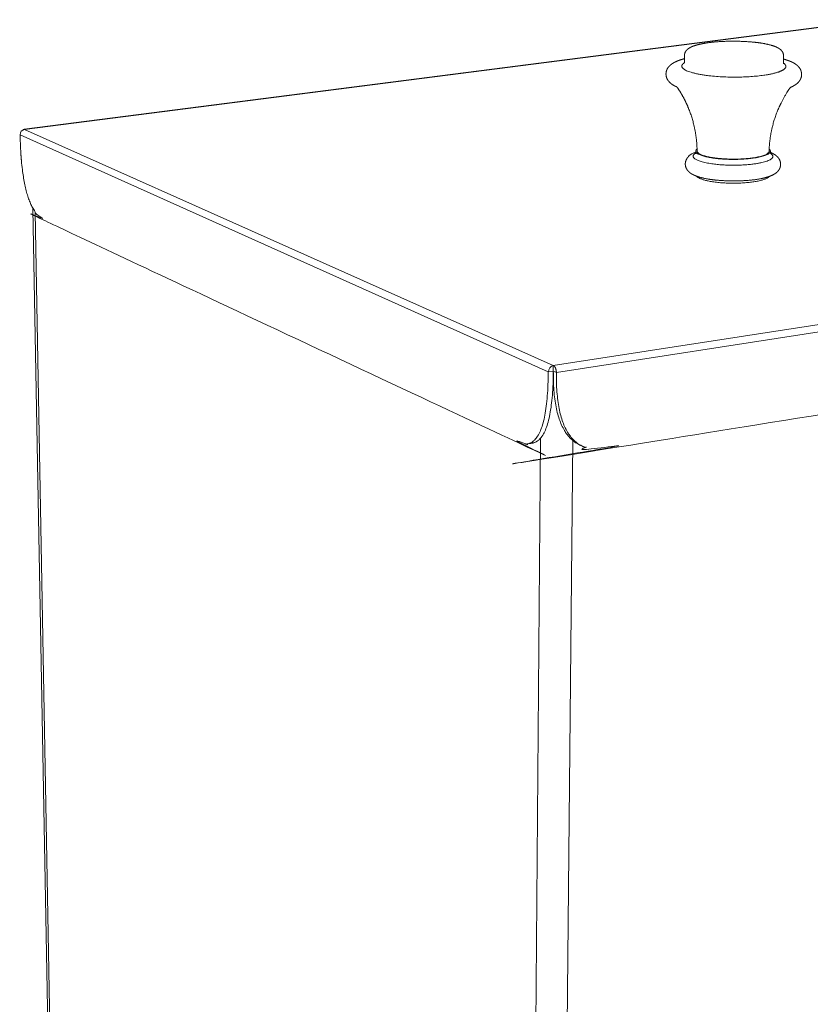
# Model space of a CAD drawing. Units: millimetres. Extents: x 2 to 1011, y 0 to 1368.
# Drawn here: x 577 to 658, y 915 to 1016 of the extents above; entities that cross this region are included whole.
import ezdxf

# ---------------------------------------------------------------- set-up
doc = ezdxf.new("R2010")
doc.units = ezdxf.units.MM
doc.layers.add('layer 2', color=31, linetype='Continuous', lineweight=5)

msp = doc.modelspace()

# ---------------------------------------------------------------- linework, layer by layer
at = {"layer": 'layer 2'}
for p, q in [((577.8, 1004.91), (665.44, 1016.15)), ((665.51, 1016.14), (577.86, 1004.9)), ((577.4, 1004.33), (631.59, 980.03)), ((577.86, 1004.9), (577.8, 1004.91)), ((577.86, 1004.9), (632.11, 980.69)), ((646.72, 1002.39), (646.72, 1002.68)), ((654.38, 1002.65), (654.38, 1002.44)), ((581.28, 855.48), (578.72, 996.79)), ((578.95, 996.42), (581.49, 855.1)), ((727.4, 995.3), (632.11, 980.69)), ((727.72, 994.64), (632.42, 979.97)), ((632.11, 980.11), (631.59, 980.03)), ((632.11, 980.11), (632.11, 980.69)), ((632.42, 979.97), (632.11, 980.11)), ((629.93, 972.71), (629.42, 972.63)), ((630.81, 973.24), (629.55, 814.71)), ((634.1, 972.99), (632.58, 814.3)), ((635.14, 972.38), (634.83, 972.52)), ((634.83, 972.52), (634.99, 972.46))]:
    msp.add_line(p, q, dxfattribs=at)
for centre, radius, start, end in [((655.39, 1011.15), 0.644, 30.8703, 60.1897), ((577.82, 1004.79), 0.127, 99.8965, 145.0925), ((647.02, 1002.66), 0.295, 123.3792, 175.1565), ((654.09, 1002.63), 0.292, 3.7157, 55.9264), ((629.71, 974.09), 1.4, 268.0851, 278.9498)]:
    msp.add_arc(centre, radius, start, end, dxfattribs=at)
at = {"layer": 'layer 2', "extrusion": (0, 0, -1)}
for centre, radius, start, end in [((-577.96, 1004.35), 0.565, 358.0566, 79.3828), ((-647.41, 1000.58), 2.11, 47.8271, 70.8637), ((-632.27, 980.03), 0.673, 359.5364, 76.9365)]:
    msp.add_arc(centre, radius, start, end, dxfattribs=at)
at = {"layer": 'layer 2'}
for points, weights, degree, knots in [([(645.56, 1011.74), (645.56, 1012.1), (645.56, 1012.46), (645.56, 1012.82), (645.82, 1013.06)], [1, 1, 1, 0.9188053596, 1], 2, [58.661008, 58.661008, 58.661008, 60.011411, 60.011411, 62.107189, 62.107189, 62.107189]), ([(645.82, 1013.06), (645.83, 1013.07), (645.84, 1013.08), (645.85, 1013.09), (645.98, 1013.2), (646.13, 1013.29), (646.45, 1013.44), (646.63, 1013.5), (647.2, 1013.66), (647.64, 1013.74), (648.14, 1013.81), (649.19, 1013.94), (650.44, 1013.98), (651.64, 1013.92), (652.26, 1013.89), (652.85, 1013.84), (653.86, 1013.69), (654.28, 1013.59), (654.63, 1013.48), (654.8, 1013.43), (654.95, 1013.37), (655.23, 1013.22), (655.37, 1013.14), (655.48, 1013.03), (655.48, 1013.02), (655.49, 1013.02), (655.49, 1013.01), (655.56, 1012.95), (655.62, 1012.86), (655.71, 1012.66), (655.73, 1012.55), (655.73, 1012.43), (655.72, 1012.16), (655.72, 1011.9), (655.71, 1011.63), (655.71, 1011.62), (655.71, 1011.62), (655.71, 1011.62)], [1249.07536295, 1249.11712836, 1249.15907146, 1249.20111817, 1249.68127644, 1250.21545347, 1251.15393219, 1251.59842361, 1252.78384677, 1253.43282148, 1253.92670093, 1254.9537238, 1255.2256997, 1254.66140921, 1254.37104943, 1253.87009576, 1252.557714, 1251.79026379, 1250.92570693, 1250.50014298, 1250.05770701, 1249.13534271, 1248.61944006, 1248.16261945, 1248.14877926, 1248.13495724, 1248.12115518, 1247.8435243, 1247.5769161, 1247.05699968, 1246.82206164, 1246.57621554, 1246.57621554, 1246.57621554, 1246.57621554, 1246.57621554, 1246.57621554, 1246.57621554], 3, [0, 0, 0, 0, 0.159077, 0.159077, 0.159077, 1.979689, 1.979689, 3.768635, 3.768635, 7.065616, 7.065616, 7.065616, 13.954065, 13.954065, 13.954065, 17.46949, 17.46949, 20.754233, 20.754233, 20.754233, 22.384425, 22.384425, 24.079687, 24.079687, 24.079687, 24.129997, 24.129997, 24.129997, 25.136702, 25.136702, 26.175221, 26.175221, 26.175221, 27.675221, 27.675221, 27.675221, 28.319759, 28.319759, 28.319759, 28.319759]), ([(644.76, 1009.26), (644.59, 1009.34), (644.43, 1009.42), (644.2, 1009.58), (644.12, 1009.65), (643.95, 1009.82), (643.87, 1009.92), (643.8, 1010.05), (643.74, 1010.17), (643.7, 1010.3), (643.66, 1010.56), (643.67, 1010.68), (643.69, 1010.8), (643.72, 1010.94), (643.77, 1011.06), (643.91, 1011.29), (644, 1011.39), (644.1, 1011.47), (644.13, 1011.5), (644.16, 1011.53), (644.19, 1011.55), (644.36, 1011.69), (644.55, 1011.79), (644.97, 1011.97), (645.2, 1012.05), (645.49, 1012.13), (645.52, 1012.14), (645.56, 1012.15)], [1244.2321605, 1244.72838799, 1245.2389851, 1246.04621596, 1246.35912683, 1247.01196253, 1247.35200768, 1247.67755809, 1247.97540703, 1248.24867766, 1248.76307158, 1248.9900083, 1249.22831004, 1249.49282392, 1249.75533359, 1250.35968716, 1250.69575788, 1251.03992055, 1251.15196118, 1251.26501017, 1251.37817773, 1251.96501556, 1252.59459559, 1253.75710678, 1254.31633705, 1254.91191976, 1254.97958527, 1255.0465408], 3, [18.569972, 18.569972, 18.569972, 18.569972, 20.382739, 20.382739, 21.50373, 21.50373, 22.817761, 22.817761, 22.817761, 24.005837, 24.005837, 25.043156, 25.043156, 25.043156, 26.200522, 26.200522, 27.519915, 27.519915, 27.519915, 27.950466, 27.950466, 27.950466, 30.197475, 30.197475, 32.460169, 32.460169, 32.753559, 32.753559, 32.753559, 32.753559]), ([(655.72, 1012.12), (655.83, 1012.09), (655.93, 1012.06), (656.03, 1012.02), (656.11, 1012), (656.18, 1011.97), (656.33, 1011.92), (656.4, 1011.89), (656.54, 1011.83), (656.6, 1011.8), (656.68, 1011.76), (656.7, 1011.75), (656.76, 1011.72), (656.82, 1011.69), (656.94, 1011.61), (657.01, 1011.56), (657.08, 1011.51), (657.19, 1011.42), (657.3, 1011.31), (657.47, 1011.06), (657.53, 1010.92), (657.56, 1010.75), (657.59, 1010.63), (657.59, 1010.49), (657.55, 1010.23), (657.5, 1010.11), (657.44, 1010), (657.38, 1009.88), (657.3, 1009.78), (657.21, 1009.69), (657.09, 1009.57), (656.95, 1009.47), (656.7, 1009.33), (656.59, 1009.27), (656.47, 1009.22)], [1254.0815107, 1253.84856942, 1253.60945068, 1253.36460679, 1253.17836361, 1252.9896207, 1252.60186651, 1252.40296911, 1251.99558221, 1251.78703724, 1251.5320468, 1251.4864472, 1251.27044219, 1251.0987696, 1250.67161922, 1250.41218142, 1250.15878468, 1249.73908776, 1249.32168084, 1248.57078411, 1248.2434045, 1247.91811936, 1247.65811461, 1247.41585235, 1246.90806813, 1246.65838568, 1246.39044718, 1246.09263296, 1245.78481225, 1245.46667293, 1245.0325729, 1244.56366041, 1243.78695986, 1243.45562371, 1243.13085748], 3, [54.562208, 54.562208, 54.562208, 54.562208, 55.496687, 55.496687, 55.496687, 56.207214, 56.207214, 56.938642, 56.938642, 57.691422, 57.691422, 57.855145, 57.855145, 58.466389, 58.466389, 59.380136, 59.380136, 59.380136, 60.894225, 60.894225, 62.289363, 62.289363, 62.289363, 63.402754, 63.402754, 64.514738, 64.514738, 64.514738, 65.761317, 65.761317, 65.761317, 67.47644, 67.47644, 68.757632, 68.757632, 68.757632, 68.757632]), ([(645.56, 1011.74), (644.77, 1011.24), (646.11, 1010.8), (648.99, 1009.83), (653.52, 1010.43), (654.94, 1010.61), (655.58, 1010.94)], [1070.26773558, 1043.55128778, 1243.19354106, 873.342432146, 1239.68612271, 1098.3326364, 1069.98940847], 2, [-31.291512, -31.291512, -31.291512, -20.096722, -20.096722, 0, 0, 7.89429, 7.89429, 7.89429]), ([(646.86, 1002.68), (646.85, 1003.83), (646.67, 1004.96), (646.18, 1006.59), (645.97, 1007.12), (645.63, 1007.85), (645.52, 1008.06), (645.25, 1008.55), (645.09, 1008.82), (644.91, 1009.09), (644.85, 1009.17), (644.8, 1009.23), (644.75, 1009.27), (644.74, 1009.28), (644.73, 1009.29), (644.73, 1009.29), (644.73, 1009.29)], [1253.25452724, 1252.42594203, 1251.61823471, 1250.35227533, 1249.92234295, 1249.28710094, 1249.0957962, 1248.6373212, 1248.36727027, 1248.08787656, 1247.70964732, 1247.32848233, 1246.70771732, 1246.4939859, 1246.19662104, 1246.11482042, 1246.03306759], 3, [0, 0, 0, 0, 6.585129, 6.585129, 9.891213, 9.891213, 11.286689, 11.286689, 13.17217, 13.17217, 13.17217, 14.41561, 14.41561, 15.064307, 15.064307, 15.310612, 15.310612, 15.310612, 15.310612]), ([(656.5, 1009.25), (656.5, 1009.25), (656.5, 1009.25), (656.49, 1009.24), (656.48, 1009.23), (656.45, 1009.21), (656.44, 1009.2), (656.43, 1009.18), (656.4, 1009.15), (656.36, 1009.11), (656.31, 1009.04), (656, 1008.59), (655.72, 1008.1), (655.22, 1007.09), (655, 1006.56), (654.47, 1004.93), (654.28, 1003.8), (654.25, 1002.65)], [1244.88353107, 1245.01728245, 1245.15141815, 1245.46349863, 1245.64064251, 1245.9312915, 1246.04397577, 1246.15619047, 1246.45029577, 1246.73255323, 1247.01186378, 1247.55621591, 1248.06659672, 1249.04849822, 1249.51791134, 1250.88028099, 1251.72181279, 1252.55376698], 3, [71.989624, 71.989624, 71.989624, 71.989624, 72.394972, 72.394972, 72.930009, 72.930009, 73.272569, 73.272569, 73.272569, 74.161934, 74.161934, 74.161934, 77.442429, 77.442429, 80.749112, 80.749112, 87.33624, 87.33624, 87.33624, 87.33624]), ([(577.4, 1004.33), (577.54, 996.65), (580, 995.49), (604.17, 984.16), (628.33, 972.83), (628.84, 972.56), (629.42, 972.63)], [1289.51969668, 1294.45274136, 1285.93528847, 1285.93528847, 1285.93528847, 1228.46017938, 1285.93528847], 2, [0, 0, 0, 24.383235, 24.383235, 25.279402, 25.279402, 29.866838, 29.866838, 29.866838]), ([(654.38, 1002.54), (654.49, 1002.49), (654.6, 1002.44), (654.84, 1002.31), (654.98, 1002.22), (655.09, 1002.1), (655.11, 1002.08), (655.13, 1002.07), (655.14, 1002.05), (655.22, 1001.96), (655.29, 1001.86), (655.4, 1001.61), (655.43, 1001.46), (655.43, 1001.3), (655.42, 1001.15), (655.39, 1001), (655.27, 1000.75), (655.19, 1000.65), (655.11, 1000.57), (655.09, 1000.54), (655.06, 1000.52), (655.04, 1000.5), (654.92, 1000.39), (654.77, 1000.3), (654.46, 1000.14), (654.29, 1000.08), (653.73, 999.9), (653.32, 999.82), (652.85, 999.75), (651.88, 999.62), (650.73, 999.58), (649.61, 999.64), (649.03, 999.67), (648.49, 999.72), (647.54, 999.88), (647.15, 999.97), (646.81, 1000.1), (646.7, 1000.14), (646.6, 1000.18), (646.45, 1000.25), (646.4, 1000.28), (646.34, 1000.31), (646.34, 1000.31), (646.29, 1000.34), (646.24, 1000.37), (646.14, 1000.44), (646.08, 1000.49), (646.02, 1000.54), (645.98, 1000.58), (645.94, 1000.62), (645.91, 1000.66), (645.84, 1000.75), (645.78, 1000.84), (645.68, 1001.07), (645.65, 1001.2), (645.65, 1001.34), (645.65, 1001.5), (645.69, 1001.66), (645.82, 1001.93), (645.9, 1002.04), (646, 1002.14)], [1256.77193186, 1256.49188354, 1256.20538421, 1255.52601129, 1255.10931568, 1254.73661507, 1254.68443693, 1254.63275848, 1254.58164035, 1254.33521415, 1254.10813002, 1253.64544123, 1253.43038968, 1253.20794056, 1252.99296935, 1252.78896811, 1252.34767097, 1252.12777761, 1251.8908456, 1251.82635024, 1251.76099474, 1251.69495876, 1251.33847388, 1250.94157116, 1250.16400168, 1249.76278329, 1248.70236538, 1248.1185892, 1247.67220954, 1246.7517002, 1246.50521351, 1247.01712229, 1247.28062734, 1247.7340679, 1248.92262643, 1249.61637943, 1250.39153243, 1250.64438013, 1250.90386783, 1251.30408013, 1251.44325422, 1251.6010692, 1251.62045386, 1251.76437076, 1251.8897209, 1252.19442803, 1252.37494672, 1252.54923359, 1252.67311065, 1252.79451551, 1252.91265354, 1253.13380983, 1253.33816817, 1253.74861085, 1253.94024234, 1254.135367, 1254.36694904, 1254.58322161, 1255.07176939, 1255.3253598, 1255.60021531], 3, [-13.55256, -13.55256, -13.55256, -13.55256, -12.466769, -12.466769, -10.974773, -10.974773, -10.974773, -10.767108, -10.767108, -10.767108, -9.772898, -9.772898, -8.634421, -8.634421, -8.634421, -7.525576, -7.525576, -6.509102, -6.509102, -6.509102, -6.230281, -6.230281, -6.230281, -4.725553, -4.725553, -3.052751, -3.052751, 0, 0, 0, 6.336795, 6.336795, 6.336795, 9.573437, 9.573437, 12.626807, 12.626807, 12.626807, 13.623688, 13.623688, 14.148753, 14.148753, 14.222284, 14.222284, 14.694799, 14.694799, 15.384096, 15.384096, 15.384096, 15.87424, 15.87424, 15.87424, 16.784339, 16.784339, 17.786627, 17.786627, 17.786627, 18.969705, 18.969705, 20.128706, 20.128706, 20.128706, 20.128706]), ([(654.38, 1002.44), (655.54, 1001.75), (652.76, 1001.36), (649.29, 1000.88), (647.09, 1001.66), (646, 1002.05), (646.72, 1002.47)], [1164.27778486, 936.87279724, 1247.049071, 879.297639921, 1249.74787198, 1038.01400642, 1077.56474008], 2, [-57.606498, -57.606498, -57.606498, -47.460979, -47.460979, -35.595734, -35.595734, -28.648748, -28.648748, -28.648748]), ([(646.72, 1002.68), (646.73, 1002.18), (648.71, 1001.93), (650.71, 1001.68), (652.62, 1001.95)], [1253.26507468, 1076.08007101, 1247.24670535, 1072.51890934, 1247.13035547], 2, [31.359584, 31.359584, 31.359584, 39.410282, 39.410282, 47.460979, 47.460979, 47.460979]), ([(652.55, 1001.97), (650.7, 1001.72), (648.78, 1001.96), (646.86, 1002.2), (646.86, 1002.68)], [1247.33543252, 1072.72262092, 1247.44801171, 1076.15871709, 1253.25452724], 2, [-80.386886, -80.386886, -80.386886, -66.749742, -66.749742, -53.112598, -53.112598, -53.112598]), ([(646.8, 1000.1), (647.1, 999.7), (648.71, 999.49), (650.68, 999.24), (652.57, 999.51)], [1206.58920457, 1105.00173688, 1248.7583593, 1073.8384969, 1248.64315583], 2, [30.299894, 30.299894, 30.299894, 36.564893, 36.564893, 44.034337, 44.034337, 44.034337]), ([(635.14, 972.38), (636.19, 971.89), (637.66, 972.13), (680.18, 978.97), (722.7, 985.82), (727.27, 986.55), (727.72, 994.64)], [1132.20985469, 1133.55632434, 1134.89710998, 1134.89710998, 1134.89710998, 1139.42120728, 1134.82761359], 2, [17.654146, 17.654146, 17.654146, 24.383235, 24.383235, 25.279402, 25.279402, 49.662637, 49.662637, 49.662637]), ([(632.11, 980.69), (632.24, 980.63), (632.33, 980.42), (632.42, 980.21), (632.42, 979.97)], [1125.59709114, 1039.60219599, 1125.11336932, 1039.33623135, 1125.10565256], 2, [-1, -1, -1, -0.5, -0.5, 0, 0, 0])]:
    msp.add_rational_spline(points, weights, degree=degree, knots=knots, dxfattribs=at)
for points, weights in [([(655.58, 1010.94), (656.09, 1011.2), (655.94, 1011.48)], [1069.98940847, 1048.36427689, 1092.52564305]), ([(654.25, 1002.65), (654.23, 1002.21), (652.55, 1001.97)], [1252.55376698, 1098.60964845, 1247.33543252]), ([(652.62, 1001.95), (654.37, 1002.19), (654.38, 1002.65)], [1247.13035547, 1098.52327388, 1252.53911814]), ([(652.57, 999.51), (653.97, 999.7), (654.26, 1000.07)], [1248.64315583, 1125.51803423, 1209.81363543]), ([(629.42, 972.63), (631.53, 972.96), (631.59, 980.03)], [1135.83049499, 1129.46299846, 1125.45805143]), ([(629.93, 972.71), (632.05, 973.05), (632.11, 980.11)], [1136.29840435, 1129.93090782, 1125.92596079]), ([(632.11, 980.11), (632.05, 973.81), (634.83, 972.52)], [1125.92596079, 1129.4976235, 1133.03016292]), ([(632.42, 979.97), (632.36, 973.66), (635.14, 972.38)], [1125.10565256, 1128.67731528, 1132.20985469])]:
    msp.add_rational_spline(points, weights, degree=2, dxfattribs=at)

doc.saveas('drawing.dxf')
